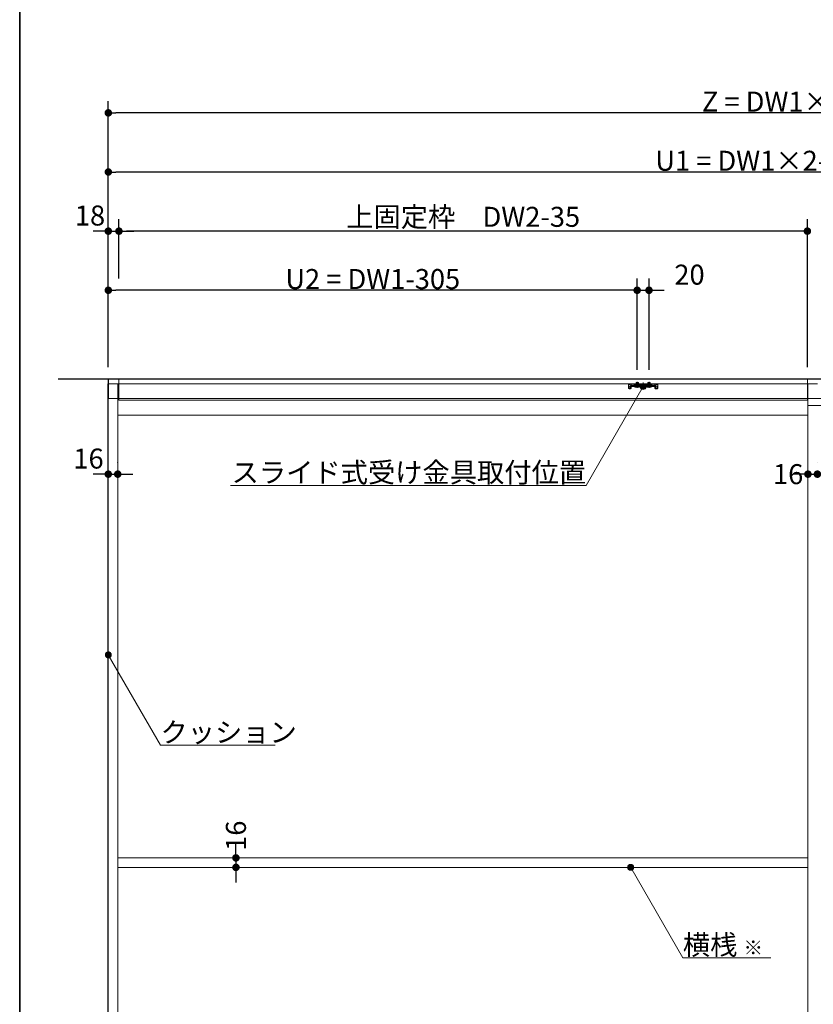
# Model space of a CAD drawing. Units: millimetres. Extents: x -4275 to 7850, y -3045 to 3045.
# Drawn here: x -4000 to -2657, y -708 to 958 of the extents above; entities that cross this region are included whole.
import ezdxf

# ---------------------------------------------------------------- set-up
doc = ezdxf.new("R2010")
doc.units = ezdxf.units.MM
doc.header["$LTSCALE"] = 20
doc.header["$PDMODE"] = 1
doc.header["$PDSIZE"] = -2
for name, color, linetype, lineweight in [('1図面枠', 7, 'Continuous', 15), ('2寸法-1', 7, 'Continuous', 15), ('2寸法-2', 7, 'Continuous', 15), ('2寸法-3', 7, 'Continuous', 15), ('3一般', 7, 'Continuous', 15)]:
    doc.layers.add(name, color=color, linetype=linetype, lineweight=lineweight)
doc.styles.add('MS PGothic', font='txt', dxfattribs={"bigfont": 'MS PGothic'})
doc.styles.get("Standard").update_dxf_attribs({"font": 'txt', "bigfont": 'BIGFONT.SHX'})
doc.dimstyles.new('SANWA-1', dxfattribs={"dimtxt": 33.826244, "dimasz": 12.712402, "dimexe": 20, "dimexo": 20, "dimgap": 2, "dimtad": 1, "dimdec": 8, "dimdsep": 46, "dimtxsty": 'MS PGothic', "dimblk": 'DOT', "dimblk1": 'DOT', "dimblk2": 'DOT', "dimcen": 0, "dimazin": 0, "dimtfac": 0.8, "dimtdec": 8, "dimtix": 1, "dimtmove": 0, "dimatfit": 0, "dimldrblk": 'DOT', "dimfxl": 1, "dimfrac": 2, "dimtolj": 1, "dimarcsym": 0})

# ---------------------------------------------------------------- blocks, each defined once
blk = doc.blocks.new('_Dot')
at = {"color": 0, "linetype": 'ByBlock', "lineweight": -2}
blk.add_line((-0.5, 0), (-1, 0), dxfattribs=at)
at = {"color": 0, "linetype": 'ByBlock', "const_width": 0.5}
blk.add_lwpolyline([(-0.25, 0, 1), (0.25, 0, 1)], format="xyb", close=True, dxfattribs=at)
blk = doc.blocks.new('*D11')
at = {"layer": '2寸法-2', "color": 0, "linetype": 'Continuous', "lineweight": -2}
for p, q in [((-3850, 209), (-3850, 209)), ((-3834, 208), (-3834, 209)), ((-3862.7, 189), (-3875.4, 189)), ((-3850, 189), (-3834, 189)), ((-3821.3, 189), (-3808.6, 189))]:
    blk.add_line(p, q, dxfattribs=at)
at = {"layer": 'Defpoints', "color": 0}
for p in [(-3850, 189), (-3834, 189), (-3834, 188)]:
    blk.add_point(p, dxfattribs=at)
at = {"layer": '2寸法-2', "color": 0, "lineweight": -2, "xscale": 12.71240234375, "yscale": 12.71240234375, "zscale": 12.71240234375}
blk.add_blockref('_Dot', (-3850, 189), dxfattribs=at)
at = {"layer": '2寸法-2', "color": 0, "lineweight": -2, "xscale": 12.71240234375, "yscale": 12.71240234375, "zscale": 12.71240234375, "rotation": 180}
blk.add_blockref('_Dot', (-3834, 189), dxfattribs=at)
at = {"layer": '2寸法-2', "color": 0, "lineweight": 15, "insert": (-3883.5, 215.4), "char_height": 33.83, "attachment_point": 5, "style": 'MS PGothic'}
blk.add_mtext('\\A1;16', dxfattribs=at)
blk = doc.blocks.new('*D12')
at = {"layer": '2寸法-2', "color": 0, "linetype": 'Continuous', "lineweight": -2}
for p, q in [((-2666, 209), (-2666, 209)), ((-2650, 209), (-2650, 209)), ((-2678.7, 189), (-2691.4, 189)), ((-2666, 189), (-2650, 189)), ((-2637.3, 189), (-2624.6, 189))]:
    blk.add_line(p, q, dxfattribs=at)
at = {"layer": 'Defpoints', "color": 0}
for p in [(-2666, 189), (-2650, 189), (-2650, 189)]:
    blk.add_point(p, dxfattribs=at)
at = {"layer": '2寸法-2', "color": 0, "lineweight": -2, "xscale": 12.71240234375, "yscale": 12.71240234375, "zscale": 12.71240234375}
blk.add_blockref('_Dot', (-2666, 189), dxfattribs=at)
at = {"layer": '2寸法-2', "color": 0, "lineweight": -2, "xscale": 12.71240234375, "yscale": 12.71240234375, "zscale": 12.71240234375, "rotation": 180}
blk.add_blockref('_Dot', (-2650, 189), dxfattribs=at)
at = {"layer": '2寸法-2', "color": 0, "lineweight": 15, "insert": (-2699.5, 189), "char_height": 33.83, "attachment_point": 5, "style": 'MS PGothic'}
blk.add_mtext('\\A1;16', dxfattribs=at)
blk = doc.blocks.new('*D53')
at = {"layer": '2寸法-2', "color": 0, "linetype": 'Continuous', "lineweight": -2}
for p, q in [((-3850, 370), (-3850, 620)), ((-3832, 520), (-3832, 620)), ((-3862.7, 600), (-3875.4, 600)), ((-3850, 600), (-3832, 600)), ((-3819.3, 600), (-3806.6, 600))]:
    blk.add_line(p, q, dxfattribs=at)
at = {"layer": 'Defpoints', "color": 0}
for p in [(-3832, 600), (-3832, 500), (-3850, 350)]:
    blk.add_point(p, dxfattribs=at)
at = {"layer": '2寸法-2', "color": 0, "lineweight": -2, "xscale": 12.71240234375, "yscale": 12.71240234375, "zscale": 12.71240234375}
blk.add_blockref('_Dot', (-3850, 600), dxfattribs=at)
at = {"layer": '2寸法-2', "color": 0, "lineweight": -2, "xscale": 12.71240234375, "yscale": 12.71240234375, "zscale": 12.71240234375, "rotation": 180}
blk.add_blockref('_Dot', (-3832, 600), dxfattribs=at)
at = {"layer": '2寸法-2', "color": 0, "lineweight": 15, "insert": (-3881, 626.4), "char_height": 33.83, "attachment_point": 5, "style": 'MS PGothic'}
blk.add_mtext('\\A1;18', dxfattribs=at)
blk = doc.blocks.new('*D54')
at = {"layer": '2寸法-1', "color": 0, "linetype": 'Continuous', "lineweight": -2}
for p, q in [((-3850, 370), (-3850, 520)), ((-2955, 365.3), (-2955, 520)), ((-2967.7, 500), (-3837.3, 500))]:
    blk.add_line(p, q, dxfattribs=at)
at = {"layer": 'Defpoints', "color": 0}
for p in [(-3850, 500), (-3850, 350), (-2955, 345.3)]:
    blk.add_point(p, dxfattribs=at)
at = {"layer": '2寸法-1', "color": 0, "lineweight": -2, "xscale": 12.71240234375, "yscale": 12.71240234375, "zscale": 12.71240234375, "rotation": 180}
blk.add_blockref('_Dot', (-3850, 500), dxfattribs=at)
at = {"layer": '2寸法-1', "color": 0, "lineweight": -2, "xscale": 12.71240234375, "yscale": 12.71240234375, "zscale": 12.71240234375}
blk.add_blockref('_Dot', (-2955, 500), dxfattribs=at)
at = {"layer": '2寸法-1', "color": 0, "lineweight": 15, "insert": (-3402.5, 519), "char_height": 33.826, "attachment_point": 5, "style": 'MS PGothic'}
blk.add_mtext('\\A1;U2 = DW1-305', dxfattribs=at)
blk = doc.blocks.new('*D55')
at = {"layer": '2寸法-2', "color": 0, "linetype": 'Continuous', "lineweight": -2}
for p, q in [((-2955, 365.3), (-2955, 520)), ((-2935, 365.3), (-2935, 520)), ((-2967.7, 500), (-2980.4, 500)), ((-2955, 500), (-2935, 500)), ((-2922.3, 500), (-2909.6, 500))]:
    blk.add_line(p, q, dxfattribs=at)
at = {"layer": 'Defpoints', "color": 0}
for p in [(-2935, 500), (-2955, 345.3), (-2935, 345.3)]:
    blk.add_point(p, dxfattribs=at)
at = {"layer": '2寸法-2', "color": 0, "lineweight": -2, "xscale": 12.71240234375, "yscale": 12.71240234375, "zscale": 12.71240234375}
blk.add_blockref('_Dot', (-2955, 500), dxfattribs=at)
at = {"layer": '2寸法-2', "color": 0, "lineweight": -2, "xscale": 12.71240234375, "yscale": 12.71240234375, "zscale": 12.71240234375, "rotation": 180}
blk.add_blockref('_Dot', (-2935, 500), dxfattribs=at)
at = {"layer": '2寸法-2', "color": 0, "lineweight": 15, "insert": (-2866.5, 526.4), "char_height": 33.83, "attachment_point": 5, "style": 'MS PGothic'}
blk.add_mtext('\\A1;20', dxfattribs=at)
blk = doc.blocks.new('*D56')
at = {"layer": '2寸法-1', "color": 0, "linetype": 'Continuous', "lineweight": -2}
for p, q in [((-3832, 520), (-3832, 620)), ((-2667, 370), (-2667, 620)), ((-2679.7, 600), (-3819.3, 600))]:
    blk.add_line(p, q, dxfattribs=at)
at = {"layer": 'Defpoints', "color": 0}
for p in [(-3832, 600), (-3832, 500), (-2667, 350)]:
    blk.add_point(p, dxfattribs=at)
at = {"layer": '2寸法-1', "color": 0, "lineweight": -2, "xscale": 12.71240234375, "yscale": 12.71240234375, "zscale": 12.71240234375, "rotation": 180}
blk.add_blockref('_Dot', (-3832, 600), dxfattribs=at)
at = {"layer": '2寸法-1', "color": 0, "lineweight": -2, "xscale": 12.71240234375, "yscale": 12.71240234375, "zscale": 12.71240234375}
blk.add_blockref('_Dot', (-2667, 600), dxfattribs=at)
at = {"layer": '2寸法-1', "color": 0, "lineweight": 15, "insert": (-3249.5, 624.2), "char_height": 33.826, "attachment_point": 5, "style": 'MS PGothic'}
blk.add_mtext('\\A1;上固定枠\u3000DW2-35', dxfattribs=at)
blk = doc.blocks.new('*D57')
at = {"layer": '2寸法-1', "color": 0, "linetype": 'Continuous', "lineweight": -2}
for p, q in [((-3850, 720), (-3850, 820)), ((-1530, 365.1), (-1530, 820)), ((-1542.7, 800), (-3837.3, 800))]:
    blk.add_line(p, q, dxfattribs=at)
at = {"layer": 'Defpoints', "color": 0}
for p in [(-3850, 800), (-3850, 700), (-1530, 345.1)]:
    blk.add_point(p, dxfattribs=at)
at = {"layer": '2寸法-1', "color": 0, "lineweight": -2, "xscale": 12.71240234375, "yscale": 12.71240234375, "zscale": 12.71240234375, "rotation": 180}
blk.add_blockref('_Dot', (-3850, 800), dxfattribs=at)
at = {"layer": '2寸法-1', "color": 0, "lineweight": -2, "xscale": 12.71240234375, "yscale": 12.71240234375, "zscale": 12.71240234375}
blk.add_blockref('_Dot', (-1530, 800), dxfattribs=at)
at = {"layer": '2寸法-1', "color": 0, "lineweight": 15, "insert": (-2690, 819), "char_height": 33.826, "attachment_point": 5, "style": 'MS PGothic'}
blk.add_mtext('\\A1;Z = DW1×2-80', dxfattribs=at)
blk = doc.blocks.new('*D58')
at = {"layer": '2寸法-1', "color": 0, "linetype": 'Continuous', "lineweight": -2}
for p, q in [((-3850, 620), (-3850, 720)), ((-1631, 365.3), (-1631, 720)), ((-1643.7, 700), (-3837.3, 700))]:
    blk.add_line(p, q, dxfattribs=at)
at = {"layer": 'Defpoints', "color": 0}
for p in [(-3850, 700), (-3850, 600), (-1631, 345.3)]:
    blk.add_point(p, dxfattribs=at)
at = {"layer": '2寸法-1', "color": 0, "lineweight": -2, "xscale": 12.71240234375, "yscale": 12.71240234375, "zscale": 12.71240234375, "rotation": 180}
blk.add_blockref('_Dot', (-3850, 700), dxfattribs=at)
at = {"layer": '2寸法-1', "color": 0, "lineweight": -2, "xscale": 12.71240234375, "yscale": 12.71240234375, "zscale": 12.71240234375}
blk.add_blockref('_Dot', (-1631, 700), dxfattribs=at)
at = {"layer": '2寸法-1', "color": 0, "lineweight": 15, "insert": (-2740.5, 719), "char_height": 33.826, "attachment_point": 5, "style": 'MS PGothic'}
blk.add_mtext('\\A1;U1 = DW1×2-181', dxfattribs=at)
blk = doc.blocks.new('グループ-61')
at = {"layer": '3一般', "color": 7, "linetype": 'Continuous', "lineweight": 30}
for p, q in [((-3934.8, 350), (1011.2, 350)), ((-3850, -2000), (-3850, 342))]:
    blk.add_line(p, q, dxfattribs=at)
blk = doc.blocks.new('グループ-62')
at = {"layer": '3一般', "color": 7, "linetype": 'Continuous', "lineweight": 15}
for p, q in [((-3850, 350), (-3850, -2000)), ((-3849.5, 350), (917.5, 350)), ((-3849.5, 317), (-3849.5, 350)), ((-3832, 350), (-2667, 350)), ((-3832, 314), (-3832, 350)), ((-2667, 350), (-2667, 314)), ((-3850, 342), (-2650, 342)), ((-3834, -2000), (-3834, 342)), ((-2967.4, 340.4), (-2969.9, 340.4)), ((-2969.9, 338.2), (-2969.9, 340.4)), ((-2969.9, 338.2), (-2969.9, 338.1)), ((-2969.9, 338.1), (-2967.4, 338.1)), ((-2969.9, 337.1), (-2969.9, 338.1)), ((-2969.9, 338.1), (-2968.7, 338.1)), ((-2969.9, 334.6), (-2969.9, 337.1)), ((-2968.7, 338.1), (-2968.7, 337.1)), ((-2968.7, 334.6), (-2968.7, 337.1)), ((-2966.2, 334.6), (-2968.7, 334.6)), ((-2966.2, 333.4), (-2968.7, 333.4)), ((-2967.4, 340.4), (-2966.6, 341.1)), ((-2966.4, 338.1), (-2967.4, 338.1)), ((-2966, 341.8), (-2966.6, 341.1)), ((-2966.4, 338.1), (-2965.7, 338.8)), ((-2966.2, 334.6), (-2966.2, 337.1)), ((-2966, 341.8), (-2965, 341.8)), ((-2965, 339.5), (-2965.7, 338.8)), ((-2960, 341.8), (-2965, 341.8)), ((-2965, 341.3), (-2964, 341.8)), ((-2965, 341.8), (-2965, 339.5)), ((-2965, 339.5), (-2964, 339.5)), ((-2965, 339.5), (-2965, 339)), ((-2965, 339), (-2964, 339.5)), ((-2965, 338.3), (-2965, 337.1)), ((-2965, 338.3), (-2925, 338.3)), ((-2965, 337.1), (-2925, 337.1)), ((-2965, 334.6), (-2965, 337.1)), ((-2964, 339.5), (-2960, 339.5)), ((-2960, 341.3), (-2960, 341.8)), ((-2960, 341.8), (-2930, 341.8)), ((-2960, 340.8), (-2960, 341.3)), ((-2960, 339.5), (-2960, 340.8)), ((-2960, 339.2), (-2960, 339.5)), ((-2959.5, 340.8), (-2930.5, 340.8)), ((-2930.5, 338.7), (-2959.5, 338.7)), ((-2951.2, 337.1), (-2958.8, 337.1)), ((-2958.8, 337.1), (-2958.8, 336.6)), ((-2958.8, 336.6), (-2951.2, 336.6)), ((-2958.8, 336.6), (-2958.2, 336.1)), ((-2958.2, 336.1), (-2951.8, 336.1)), ((-2957.1, 336.1), (-2956.1, 337.9)), ((-2957, 341.8), (-2957, 344.1)), ((-2957, 344.1), (-2953, 344.1)), ((-2957, 337.8), (-2957, 341.8)), ((-2956.8, 337.1), (-2957, 337.8)), ((-2957, 337.8), (-2956.6, 337.8)), ((-2956.8, 337.1), (-2956.6, 337.8)), ((-2956.6, 341.8), (-2956.6, 344.1)), ((-2956.6, 337.8), (-2956.6, 341.8)), ((-2956.6, 337.8), (-2953.4, 337.8)), ((-2956.1, 337.9), (-2955, 338.6)), ((-2955, 335), (-2955, 345.3)), ((-2955, 343.4), (-2955, 337.5)), ((-2955, 335.7), (-2955, 339.9)), ((-2955, 338.6), (-2953.9, 337.9)), ((-2953.9, 337.9), (-2952.9, 336.1)), ((-2953.4, 344.1), (-2953.4, 341.8)), ((-2953.4, 341.8), (-2953.4, 337.8)), ((-2953.2, 337.1), (-2953.4, 337.8)), ((-2953.4, 337.8), (-2953, 337.8)), ((-2953, 337.8), (-2953.2, 337.1)), ((-2953, 344.1), (-2953, 341.8)), ((-2953, 341.8), (-2953, 337.8)), ((-2951.8, 336.1), (-2951.2, 336.6)), ((-2951.2, 336.6), (-2951.2, 337.1)), ((-2945, 344.2), (-2945, 336.5)), ((-2945, 332.6), (-2945, 342.7)), ((-2938.8, 337.1), (-2938.8, 336.6)), ((-2931.2, 337.1), (-2938.8, 337.1)), ((-2938.8, 336.6), (-2938.2, 336.1)), ((-2938.8, 336.6), (-2931.2, 336.6)), ((-2938.2, 336.1), (-2931.8, 336.1)), ((-2937.1, 336.1), (-2936.1, 337.9)), ((-2937, 344.1), (-2933, 344.1)), ((-2937, 341.8), (-2937, 344.1)), ((-2937, 337.8), (-2937, 341.8)), ((-2937, 337.8), (-2936.6, 337.8)), ((-2936.8, 337.1), (-2937, 337.8)), ((-2936.8, 337.1), (-2936.6, 337.8)), ((-2936.6, 341.8), (-2936.6, 344.1)), ((-2936.6, 337.8), (-2936.6, 341.8)), ((-2936.6, 337.8), (-2933.4, 337.8)), ((-2936.1, 337.9), (-2935, 338.6)), ((-2935, 335), (-2935, 345.3)), ((-2935, 343.4), (-2935, 337.5)), ((-2935, 335.7), (-2935, 339.9)), ((-2935, 338.6), (-2933.9, 337.9)), ((-2933.9, 337.9), (-2932.9, 336.1)), ((-2933.4, 344.1), (-2933.4, 341.8)), ((-2933.4, 341.8), (-2933.4, 337.8)), ((-2933.4, 337.8), (-2933, 337.8)), ((-2933.2, 337.1), (-2933.4, 337.8)), ((-2933, 337.8), (-2933.2, 337.1)), ((-2933, 344.1), (-2933, 341.8)), ((-2933, 341.8), (-2933, 337.8)), ((-2931.8, 336.1), (-2931.2, 336.6)), ((-2931.2, 336.6), (-2931.2, 337.1)), ((-2930, 341.8), (-2930, 341.3)), ((-2925, 341.8), (-2930, 341.8)), ((-2930, 340.8), (-2930, 341.3)), ((-2930, 340.8), (-2930, 339.5)), ((-2930, 339.5), (-2926, 339.5)), ((-2930, 339.5), (-2930, 339.2)), ((-2926, 341.8), (-2925, 341.3)), ((-2926, 339.5), (-2925, 339)), ((-2926, 339.5), (-2925, 339.5)), ((-2925, 341.8), (-2924, 341.8)), ((-2925, 339.5), (-2925, 341.8)), ((-2925, 339), (-2925, 339.5)), ((-2924.3, 338.8), (-2925, 339.5)), ((-2925, 338.3), (-2925, 337.1)), ((-2925, 337.1), (-2925, 334.6)), ((-2923.6, 338.1), (-2924.3, 338.8)), ((-2924, 341.8), (-2923.4, 341.1)), ((-2923.8, 337.1), (-2923.8, 334.6)), ((-2921.3, 334.6), (-2923.8, 334.6)), ((-2921.3, 333.4), (-2923.8, 333.4)), ((-2923.6, 338.1), (-2922.6, 338.1)), ((-2923.4, 341.1), (-2922.6, 340.4)), ((-2920.1, 340.4), (-2922.6, 340.4)), ((-2922.6, 338.1), (-2920.1, 338.1)), ((-2921.3, 337.1), (-2921.3, 338.1)), ((-2921.3, 338.1), (-2920.1, 338.1)), ((-2921.3, 337.1), (-2921.3, 334.6)), ((-2920.1, 340.4), (-2920.1, 338.2)), ((-2920.1, 338.2), (-2920.1, 338.1)), ((-2920.1, 338.1), (-2920.1, 337.1)), ((-2920.1, 337.1), (-2920.1, 334.6)), ((-2666, 342), (-2666, -2000)), ((917.5, 317), (-3849.5, 317)), ((-2667, 314), (-3832, 314)), ((-2666, 305), (-1466, 305)), ((-2666, -1987), (-2666, 305)), ((-3834, 289), (-2666, 289)), ((-2666, -460), (-3834, -460)), ((-2666, -476), (-3834, -476))]:
    blk.add_line(p, q, dxfattribs=at)
for centre, radius, start, end in [((-2968.7, 334.6), 1.2, 180, 270), ((-2967.4, 340.4), 2.3, 270, 315), ((-2965, 339.5), 2.3, 90, 135), ((-2965, 337.1), 1.2, 90, 180), ((-2966.2, 334.6), 1.2, 270, 0), ((-2959.5, 341.3), 0.5, 180, 270), ((-2959.5, 339.2), 0.5, 180, 270), ((-2930.5, 341.3), 0.5, 270, 0), ((-2930.5, 339.2), 0.5, 270, 0), ((-2925, 339.5), 2.3, 45, 90), ((-2925, 337.1), 1.2, 0, 90), ((-2923.8, 334.6), 1.2, 180, 270), ((-2922.6, 340.4), 2.3, 225, 270), ((-2921.3, 334.6), 1.2, 270, 0)]:
    blk.add_arc(centre, radius, start, end, dxfattribs=at)
blk = doc.blocks.new('グループ-63')
at = {"layer": '3一般', "color": 7}
for name in ['グループ-61', 'グループ-62']:
    blk.add_blockref(name, (0, 0), dxfattribs=at)
blk = doc.blocks.new('*D150')
at = {"layer": '2寸法-2', "color": 0, "linetype": 'Continuous', "lineweight": -2}
for p, q in [((-3634, -447.3), (-3634, -434.6)), ((-3634, -460), (-3634, -476)), ((-3614, -460), (-3614, -460)), ((-3614, -476), (-3614, -476)), ((-3634, -488.7), (-3634, -501.4))]:
    blk.add_line(p, q, dxfattribs=at)
at = {"layer": 'Defpoints', "color": 0}
for p in [(-3634, -460), (-3634, -476), (-3634, -476)]:
    blk.add_point(p, dxfattribs=at)
at = {"layer": '2寸法-2', "color": 0, "lineweight": -2, "xscale": 12.71240234375, "yscale": 12.71240234375, "zscale": 12.71240234375}
for p, rotation in [((-3634, -460), 270), ((-3634, -476), 90)]:
    blk.add_blockref('_Dot', p, dxfattribs=dict(at, rotation=rotation))
at = {"layer": '2寸法-2', "color": 0, "lineweight": 15, "insert": (-3634, -422.5), "char_height": 33.83, "attachment_point": 5, "rotation": 90, "style": 'MS PGothic'}
blk.add_mtext('\\A1;16', dxfattribs=at)
blk = doc.blocks.new('グループ-72')
at = {"layer": '1図面枠', "color": 7, "linetype": 'Continuous', "lineweight": 35, "flags": 128}
blk.add_lwpolyline([(-4000, 2770), (4000, 2770), (4000, -2770), (-4000, -2770)], close=True, dxfattribs=at)
blk = doc.blocks.new('図面枠')
at = {"layer": '1図面枠', "color": 7}
blk.add_blockref('グループ-72', (0, 0), dxfattribs=at)

msp = doc.modelspace()

# ---------------------------------------------------------------- hatches: boundary and pattern name
at = {"layer": '2寸法-3', "linetype": 'Continuous', "lineweight": 0}
h = msp.add_hatch(color=7, dxfattribs=at)
edge = h.paths.add_edge_path()
edge.add_arc((-2945, 337.10490347), 5.00686238, 0, 360)
msp.add_hatch(color=7, dxfattribs=at).paths.add_polyline_path([(-3847.49627686, -120.94873329), (-3847.71207838, -121.06636156), (-3847.93339172, -121.17325927), (-3848.15968369, -121.26916889), (-3848.39040914, -121.35385936), (-3848.62501224, -121.42712665), (-3848.86292781, -121.48879426), (-3849.10358268, -121.53871363), (-3849.3463971, -121.57676449), (-3849.59078611, -121.60285517), (-3849.83616095, -121.61692283), (-3850.08193049, -121.61893358), (-3850.32750266, -121.60888256), (-3850.57228584, -121.58679399), (-3850.81569033, -121.55272109), (-3851.05712976, -121.50674593), (-3851.29602247, -121.44897929), (-3851.53179294, -121.37956032), (-3851.7638732, -121.29865625), (-3851.99170412, -121.20646201), (-3852.21473686, -121.10319968), (-3852.4324341, -120.98911803), (-3852.6442714, -120.86449191), (-3852.84973841, -120.72962154), (-3853.04834016, -120.58483183), (-3853.23959819, -120.43047161), (-3853.42305174, -120.26691274), (-3853.59825886, -120.09454924), (-3853.76479745, -119.91379635), (-3853.92226633, -119.72508953), (-3854.07028611, -119.52888338), (-3854.20850023, -119.32565058), (-3854.33657569, -119.11588074), (-3854.45420397, -118.90007921), (-3854.56110168, -118.67876588), (-3854.6570113, -118.45247391), (-3854.74170176, -118.22174845), (-3854.81496906, -117.98714535), (-3854.87663667, -117.74922978), (-3854.92655603, -117.50857491), (-3854.96460689, -117.26576049), (-3854.99069758, -117.02137148), (-3855.00476524, -116.77599664), (-3855.00677598, -116.5302271), (-3854.99672496, -116.28465494), (-3854.97463639, -116.03987176), (-3854.94056349, -115.79646726), (-3854.89458834, -115.55502783), (-3854.83682169, -115.31613513), (-3854.76740272, -115.08036465), (-3854.68649866, -114.8482844), (-3854.59430441, -114.62045347), (-3854.49104208, -114.39742073), (-3854.37696044, -114.17972349), (-3854.25233431, -113.96788619), (-3854.11746394, -113.76241918), (-3853.97267424, -113.56381744), (-3853.81831402, -113.37255941), (-3853.65475514, -113.18910586), (-3853.48239164, -113.01389874), (-3853.30163876, -112.84736014), (-3853.11293193, -112.68989127), (-3852.91672578, -112.54187148), (-3852.71349298, -112.40365737), (-3852.50372314, -112.2755819), (-3852.28792162, -112.15795362), (-3852.06660828, -112.05105591), (-3851.84031631, -111.9551463), (-3851.60959086, -111.87045583), (-3851.37498776, -111.79718854), (-3851.13707219, -111.73552093), (-3850.89641732, -111.68560156), (-3850.6536029, -111.6475507), (-3850.40921389, -111.62146001), (-3850.16383905, -111.60739235), (-3849.91806951, -111.60538161), (-3849.67249734, -111.61543263), (-3849.42771416, -111.6375212), (-3849.18430967, -111.6715941), (-3848.94287024, -111.71756925), (-3848.70397753, -111.7753359), (-3848.46820706, -111.84475487), (-3848.2361268, -111.92565893), (-3848.00829588, -112.01785318), (-3847.78526314, -112.12111551), (-3847.5675659, -112.23519716), (-3847.3557286, -112.35982328), (-3847.15026159, -112.49469365), (-3846.95165984, -112.63948335), (-3846.76040181, -112.79384358), (-3846.57694826, -112.95740245), (-3846.40174114, -113.12976595), (-3846.23520255, -113.31051884), (-3846.07773367, -113.49922566), (-3845.92971389, -113.69543181), (-3845.79149977, -113.89866461), (-3845.66342431, -114.10843445), (-3845.54579603, -114.32423598), (-3845.43889832, -114.54554931), (-3845.3429887, -114.77184128), (-3845.25829824, -115.00256674), (-3845.18503094, -115.23716984), (-3845.12336333, -115.4750854), (-3845.07344397, -115.71574028), (-3845.03539311, -115.9585547), (-3845.00930242, -116.2029437), (-3844.99523476, -116.44831854), (-3844.99322402, -116.69408809), (-3845.00327504, -116.93966025), (-3845.02536361, -117.18444343), (-3845.05943651, -117.42784793), (-3845.10541166, -117.66928735), (-3845.16317831, -117.90818006), (-3845.23259728, -118.14395054), (-3845.31350134, -118.37603079), (-3845.40569559, -118.60386172), (-3845.50895792, -118.82689445), (-3845.62303956, -119.0445917), (-3845.74766569, -119.25642899), (-3845.88253606, -119.46189601), (-3846.02732576, -119.66049775), (-3846.18168598, -119.85175578), (-3846.34524486, -120.03520933), (-3846.51760836, -120.21041645), (-3846.69836124, -120.37695505), (-3846.88706807, -120.53442392), (-3847.08327422, -120.68244371), (-3847.28650702, -120.82065782)])
h = msp.add_hatch(color=7, dxfattribs=at)
edge = h.paths.add_edge_path()
edge.add_arc((-2966, -476.00000002), 5.00677598, 0, 360)

# ---------------------------------------------------------------- linework, layer by layer
at = {"layer": '2寸法-3', "color": 7, "linetype": 'Continuous', "lineweight": 15, "flags": 128}
for points in [[(-3643.40514436, 169.99999997), (-3041.47806102, 169.99999997), (-2945, 337.10490347)], [(-3567.67757461, -269.4475), (-3761.76047392, -269.4475), (-3850, -116.61215759)], [(-2728.65674128, -628.83534243), (-2877.76047392, -628.83534243), (-2966, -476.00000002)]]:
    msp.add_lwpolyline(points, dxfattribs=at)
msp.add_lwpolyline([(-3847.49627686, -120.94873329), (-3847.71207838, -121.06636156), (-3847.93339172, -121.17325927), (-3848.15968369, -121.26916889), (-3848.39040914, -121.35385936), (-3848.62501224, -121.42712665), (-3848.86292781, -121.48879426), (-3849.10358268, -121.53871363), (-3849.3463971, -121.57676449), (-3849.59078611, -121.60285517), (-3849.83616095, -121.61692283), (-3850.08193049, -121.61893358), (-3850.32750266, -121.60888256), (-3850.57228584, -121.58679399), (-3850.81569033, -121.55272109), (-3851.05712976, -121.50674593), (-3851.29602247, -121.44897929), (-3851.53179294, -121.37956032), (-3851.7638732, -121.29865625), (-3851.99170412, -121.20646201), (-3852.21473686, -121.10319968), (-3852.4324341, -120.98911803), (-3852.6442714, -120.86449191), (-3852.84973841, -120.72962154), (-3853.04834016, -120.58483183), (-3853.23959819, -120.43047161), (-3853.42305174, -120.26691274), (-3853.59825886, -120.09454924), (-3853.76479745, -119.91379635), (-3853.92226633, -119.72508953), (-3854.07028611, -119.52888338), (-3854.20850023, -119.32565058), (-3854.33657569, -119.11588074), (-3854.45420397, -118.90007921), (-3854.56110168, -118.67876588), (-3854.6570113, -118.45247391), (-3854.74170176, -118.22174845), (-3854.81496906, -117.98714535), (-3854.87663667, -117.74922978), (-3854.92655603, -117.50857491), (-3854.96460689, -117.26576049), (-3854.99069758, -117.02137148), (-3855.00476524, -116.77599664), (-3855.00677598, -116.5302271), (-3854.99672496, -116.28465494), (-3854.97463639, -116.03987176), (-3854.94056349, -115.79646726), (-3854.89458834, -115.55502783), (-3854.83682169, -115.31613513), (-3854.76740272, -115.08036465), (-3854.68649866, -114.8482844), (-3854.59430441, -114.62045347), (-3854.49104208, -114.39742073), (-3854.37696044, -114.17972349), (-3854.25233431, -113.96788619), (-3854.11746394, -113.76241918), (-3853.97267424, -113.56381744), (-3853.81831402, -113.37255941), (-3853.65475514, -113.18910586), (-3853.48239164, -113.01389874), (-3853.30163876, -112.84736014), (-3853.11293193, -112.68989127), (-3852.91672578, -112.54187148), (-3852.71349298, -112.40365737), (-3852.50372314, -112.2755819), (-3852.28792162, -112.15795362), (-3852.06660828, -112.05105591), (-3851.84031631, -111.9551463), (-3851.60959086, -111.87045583), (-3851.37498776, -111.79718854), (-3851.13707219, -111.73552093), (-3850.89641732, -111.68560156), (-3850.6536029, -111.6475507), (-3850.40921389, -111.62146001), (-3850.16383905, -111.60739235), (-3849.91806951, -111.60538161), (-3849.67249734, -111.61543263), (-3849.42771416, -111.6375212), (-3849.18430967, -111.6715941), (-3848.94287024, -111.71756925), (-3848.70397753, -111.7753359), (-3848.46820706, -111.84475487), (-3848.2361268, -111.92565893), (-3848.00829588, -112.01785318), (-3847.78526314, -112.12111551), (-3847.5675659, -112.23519716), (-3847.3557286, -112.35982328), (-3847.15026159, -112.49469365), (-3846.95165984, -112.63948335), (-3846.76040181, -112.79384358), (-3846.57694826, -112.95740245), (-3846.40174114, -113.12976595), (-3846.23520255, -113.31051884), (-3846.07773367, -113.49922566), (-3845.92971389, -113.69543181), (-3845.79149977, -113.89866461), (-3845.66342431, -114.10843445), (-3845.54579603, -114.32423598), (-3845.43889832, -114.54554931), (-3845.3429887, -114.77184128), (-3845.25829824, -115.00256674), (-3845.18503094, -115.23716984), (-3845.12336333, -115.4750854), (-3845.07344397, -115.71574028), (-3845.03539311, -115.9585547), (-3845.00930242, -116.2029437), (-3844.99523476, -116.44831854), (-3844.99322402, -116.69408809), (-3845.00327504, -116.93966025), (-3845.02536361, -117.18444343), (-3845.05943651, -117.42784793), (-3845.10541166, -117.66928735), (-3845.16317831, -117.90818006), (-3845.23259728, -118.14395054), (-3845.31350134, -118.37603079), (-3845.40569559, -118.60386172), (-3845.50895792, -118.82689445), (-3845.62303956, -119.0445917), (-3845.74766569, -119.25642899), (-3845.88253606, -119.46189601), (-3846.02732576, -119.66049775), (-3846.18168598, -119.85175578), (-3846.34524486, -120.03520933), (-3846.51760836, -120.21041645), (-3846.69836124, -120.37695505), (-3846.88706807, -120.53442392), (-3847.08327422, -120.68244371), (-3847.28650702, -120.82065782), (-3847.49627686, -120.94873329)], close=True, dxfattribs=at)
at = {"layer": '2寸法-3', "color": 7, "linetype": 'Continuous', "lineweight": 15}
for centre, radius in [((-2945, 337.10490347), 5.00686238), ((-2966, -476.00000002), 5.00677598)]:
    msp.add_circle(centre, radius, dxfattribs=at)

# ---------------------------------------------------------------- block references
at = {"layer": '1図面枠', "color": 7}
msp.add_blockref('図面枠', (0, 0), dxfattribs=at)
at = {"layer": '3一般', "color": 7}
msp.add_blockref('グループ-63', (0, 0), dxfattribs=at)

# ---------------------------------------------------------------- texts
at = {"layer": '2寸法-3', "color": 7, "char_height": 33.826244213, "line_spacing_factor": 0.641378}
for s, insert, attachment_point in [('{\\fMS PGothic|b0|i0|c128|p0;スライド式受け金具取付位置}', (-3041.47806102, 174.99999997), 9), ('{\\fMS PGothic|b0|i0|c128|p0;クッション}', (-3761.76047392, -264.4475), 7), ('{\\fMS PGothic|b0|i0|c128|p0;横桟 \\fMS PGothic|b0|i0|c128|p0;\\H0.7143x;※}', (-2877.76047392, -623.83534243), 7)]:
    msp.add_mtext(s, dxfattribs=dict(at, insert=insert, attachment_point=attachment_point))

# ---------------------------------------------------------------- dimensions: what is measured, and where the dimension line sits
at = {"layer": '2寸法-1', "color": 7, "linetype": 'Continuous', "lineweight": 15}
for base, p1, p2, text, picture, middle in [((-3850, 800), (-1530, 345.07991226), (-3850, 700), 'Z = DW1×2-80', '*D57', (-2690, 819.00921939)), ((-3850, 700), (-1631, 345.25490347), (-3850, 600), 'U1 = DW1×2-181', '*D58', (-2740.5, 719.00921939)), ((-3832, 600), (-2667, 350), (-3832, 500), '上固定枠\u3000DW2-35', '*D56', (-3249.5, 624.19847276)), ((-3850, 500), (-2955, 345.25490347), (-3850, 350), 'U2 = DW1-305', '*D54', (-3402.5, 519.00921939))]:
    dim = msp.add_linear_dim(base=base, p1=p1, p2=p2, text=text, dimstyle='SANWA-1', override={"dimgap": 2, "dimpost": '<>', "dimtxsty": 'MS PGothic', "dimtmove": 2}, dxfattribs=at)
    dim.commit()
    dim.dimension.update_dxf_attribs({"geometry": picture, "text_midpoint": middle})
at = {"layer": '2寸法-2', "color": 7, "linetype": 'Continuous', "lineweight": 15}
for base, p1, p2, picture, middle in [((-3832, 600), (-3850, 350), (-3832, 500), '*D53', (-3880.9999299508, 626.4475)), ((-2935, 500), (-2955, 345.2549034741), (-2935, 345.2549034741), '*D55', (-2866.4999299508, 526.4475)), ((-3834, 189.000000166), (-3850, 189.000000166), (-3834, 188), '*D11', (-3883.5060449369, 215.447500166)), ((-2650, 189.000000166), (-2666, 189.000000166), (-2650, 189.000000166), '*D12', (-2699.5060449369, 189.000000166))]:
    dim = msp.add_linear_dim(base=base, p1=p1, p2=p2, dimstyle='SANWA-1', override={"dimgap": 2, "dimpost": '<>', "dimtxsty": 'MS PGothic', "dimtix": 0, "dimtmove": 2}, dxfattribs=at)
    dim.commit()
    dim.dimension.update_dxf_attribs({"geometry": picture, "text_midpoint": middle, "dimtype": 160})
dim = msp.add_linear_dim(base=(-3634, -476.0000000221), p1=(-3634, -460.0000000221), p2=(-3634, -476.0000000221), angle=270, dimstyle='SANWA-1', override={"dimgap": 2, "dimpost": '<>', "dimtxsty": 'MS PGothic', "dimtix": 0, "dimtmove": 2}, dxfattribs=at)
dim.commit()
dim.dimension.update_dxf_attribs({"geometry": '*D150', "text_midpoint": (-3634, -422.50764392), "dimtype": 160})

doc.saveas('drawing.dxf')
